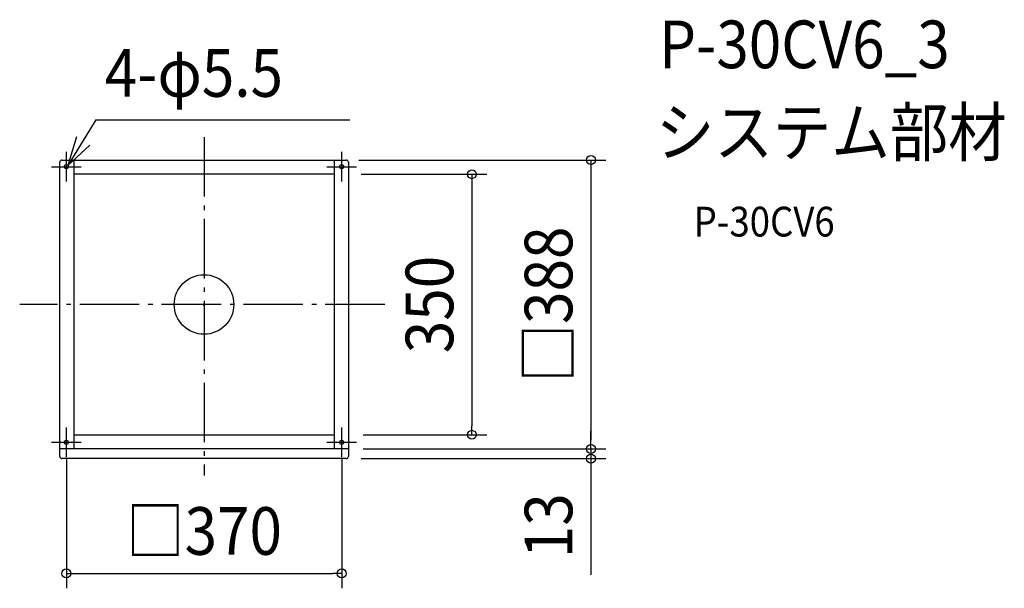
# Model space of a CAD drawing. Extents: x -248 to 1076, y -381 to 383.
import ezdxf
from ezdxf.enums import TextEntityAlignment as Align

# ---------------------------------------------------------------- set-up
doc = ezdxf.new("R2010")
doc.units = 0
doc.header["$LTSCALE"] = 20
doc.header["$PDMODE"] = 3
doc.header["$PDSIZE"] = -2
doc.linetypes.add('DASHDOT', pattern=[5.5, 4, -0.6, 0.3, -0.6])
for name, color, linetype in [('ARRANGE', 1, 'CONTINUOUS'), ('BASIS', 6, 'DASHDOT'), ('DETAIL', 5, 'CONTINUOUS'), ('ETC', 61, 'CONTINUOUS'), ('FIX', 11, 'CONTINUOUS'), ('NOTE', 4, 'CONTINUOUS'), ('OUTLINE', 3, 'CONTINUOUS'), ('SIZE', 30, 'CONTINUOUS')]:
    doc.layers.add(name, color=color, linetype=linetype)
doc.styles.get("Standard").update_dxf_attribs({"font": 'SIMPLEX.shx', "width": 0.9, "height": 64, "bigfont": 'BIGFONT.shx'})

msp = doc.modelspace()

# ---------------------------------------------------------------- linework, layer by layer
at = {"layer": 'ARRANGE', "color": 1, "linetype": 'CONTINUOUS'}
msp.add_circle((0, 0), 40, dxfattribs=at)
msp.add_point((0, 0), dxfattribs=at)
at = {"layer": 'BASIS', "color": 6, "linetype": 'DASHDOT'}
for p, q in [((0, 224.9), (0, -229.9)), ((-185, 165), (-185, 205)), ((185, 165), (185, 205)), ((-205, 185), (-165, 185)), ((165, 185), (205, 185)), ((243, 0), (-247.8, 0)), ((-185, -205), (-185, -165)), ((185, -205), (185, -165)), ((-205, -185), (-165, -185)), ((165, -185), (205, -185))]:
    msp.add_line(p, q, dxfattribs=at)
at = {"layer": 'DETAIL', "color": 5, "linetype": 'CONTINUOUS'}
for p, q in [((-194, -204), (-194, 191)), ((-191, 194), (191, 194)), ((-175, 194), (-175, -194)), ((175, 194), (175, -194)), ((194, 191), (194, -204)), ((175, 175), (-175, 175)), ((-175, -175), (175, -175)), ((194, -194), (-194, -194)), ((191, -207), (-191, -207))]:
    msp.add_line(p, q, dxfattribs=at)
for centre, start, end in [((-191, 191), 90, 180), ((191, 191), 0, 90), ((-191, -204), 180, 270), ((191, -204), 270, 0)]:
    msp.add_arc(centre, 3, start, end, dxfattribs=at)
at = {"layer": 'FIX', "color": 11, "linetype": 'CONTINUOUS'}
for centre in [(-185, 185), (185, 185), (-185, -185), (185, -185)]:
    msp.add_circle(centre, 2.75, dxfattribs=at)
at = {"layer": 'NOTE', "color": 4, "linetype": 'CONTINUOUS'}
for p, q in [((-145.6, 248.2), (-182.9, 186.8)), ((-145.6, 248.2), (195.8, 248.2)), ((-171.3, 225.1), (-182.9, 186.8)), ((-182.9, 186.8), (-153.7, 214.1))]:
    msp.add_line(p, q, dxfattribs=at)
at = {"layer": 'OUTLINE', "color": 3, "linetype": 'CONTINUOUS'}
for p, q in [((-194, -204), (-194, 191)), ((-191, 194), (191, 194)), ((194, 191), (194, -204)), ((191, -207), (-191, -207))]:
    msp.add_line(p, q, dxfattribs=at)
for centre, start, end in [((-191, 191), 90, 180), ((191, 191), 0, 90), ((-191, -204), 180, 270), ((191, -204), 270, 0)]:
    msp.add_arc(centre, 3, start, end, dxfattribs=at)
at = {"layer": 'SIZE', "color": 30, "linetype": 'CONTINUOUS'}
for p, q in [((208.1, 194), (540, 194)), ((520, 194), (520, 182)), ((211, 175), (380, 175)), ((360, 175), (360, 163)), ((520, 182), (520, -182)), ((360, 163), (360, -163)), ((360, -175), (360, -163)), ((520, -182), (520, -170)), ((214, -175), (380, -175)), ((520, -194), (520, -182)), ((520, -194), (520, -182)), ((214, -194), (540, -194)), ((214, -194), (540, -194)), ((520, -194), (520, -207)), ((-185, -207.7), (-185, -381.2)), ((185, -207.7), (185, -381.2)), ((211, -207), (540, -207)), ((520, -207), (520, -219)), ((520, -219), (520, -363.3)), ((-185, -361.2), (-173, -361.2)), ((-173, -361.2), (173, -361.2)), ((185, -361.2), (173, -361.2))]:
    msp.add_line(p, q, dxfattribs=at)
for centre in [(520, 194), (360, 175), (360, -175), (520, -194), (520, -194), (520, -207), (-185, -361.2), (185, -361.2)]:
    msp.add_circle(centre, 6, dxfattribs=at)

# ---------------------------------------------------------------- texts
at = {"layer": 'ETC', "color": 61, "linetype": 'CONTINUOUS', "width": 0.9}
for s, height, p in [('P-30CV6_3', 64, (611.6, 317.4)), ('システム部材', 64, (607.4, 199.4)), ('P-30CV6', 40, (658.1, 91.3))]:
    msp.add_text(s, height=height, dxfattribs=at).set_placement(p)
at = {"layer": 'NOTE', "color": 4, "linetype": 'CONTINUOUS', "width": 0.9}
msp.add_text('4-φ5.5', height=64, dxfattribs=at).set_placement((-133.5, 279))
at = {"layer": 'SIZE', "color": 30, "linetype": 'CONTINUOUS', "width": 0.9}
for s, p in [('□388', (495, 0)), ('350', (335, 0)), ('13', (495, -297.1))]:
    msp.add_text(s, height=64, rotation=90, dxfattribs=at).set_placement(p, align=Align.CENTER)
msp.add_text('□370', height=64, dxfattribs=at).set_placement((0, -336.2), align=Align.CENTER)

doc.saveas('drawing.dxf')
